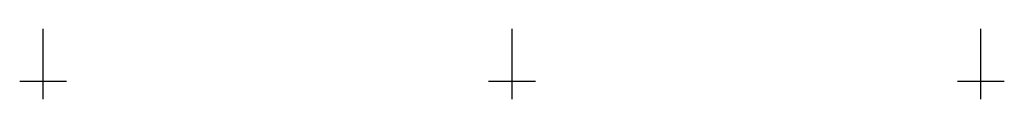
# Model space of a CAD drawing. Units: inches. Extents: x -42.4 to 41.6, y -4.7 to 1.3.
import ezdxf

# ---------------------------------------------------------------- set-up
doc = ezdxf.new("R2010")
doc.units = ezdxf.units.IN
doc.header["$MEASUREMENT"] = 0

msp = doc.modelspace()

# ---------------------------------------------------------------- linework, layer by layer
for p, q in [((-40.421, -4.669, -26.792), (-40.421, 1.331, -26.792)), ((-40.421, -4.669, -26.792), (-40.421, 1.331, -26.792)), ((-0.421, -4.669, -26.792), (-0.421, 1.331, -26.792)), ((-0.421, -4.669, -26.792), (-0.421, 1.331, -26.792)), ((39.579, -4.669, -26.792), (39.579, 1.331, -26.792)), ((39.579, -4.669, -26.792), (39.579, 1.331, -26.792)), ((-40.421, -1.669, -26.792), (-40.421, -1.669, -24.792)), ((-0.421, -1.669, -26.792), (-0.421, -1.669, -24.792)), ((39.579, -1.669, -26.792), (39.579, -1.669, -24.792)), ((-38.421, -3.169, -24.792), (-42.421, -3.169, -24.792)), ((1.579, -3.169, -24.792), (-2.421, -3.169, -24.792)), ((41.579, -3.169, -24.792), (37.579, -3.169, -24.792))]:
    msp.add_line(p, q)

doc.saveas('drawing.dxf')
